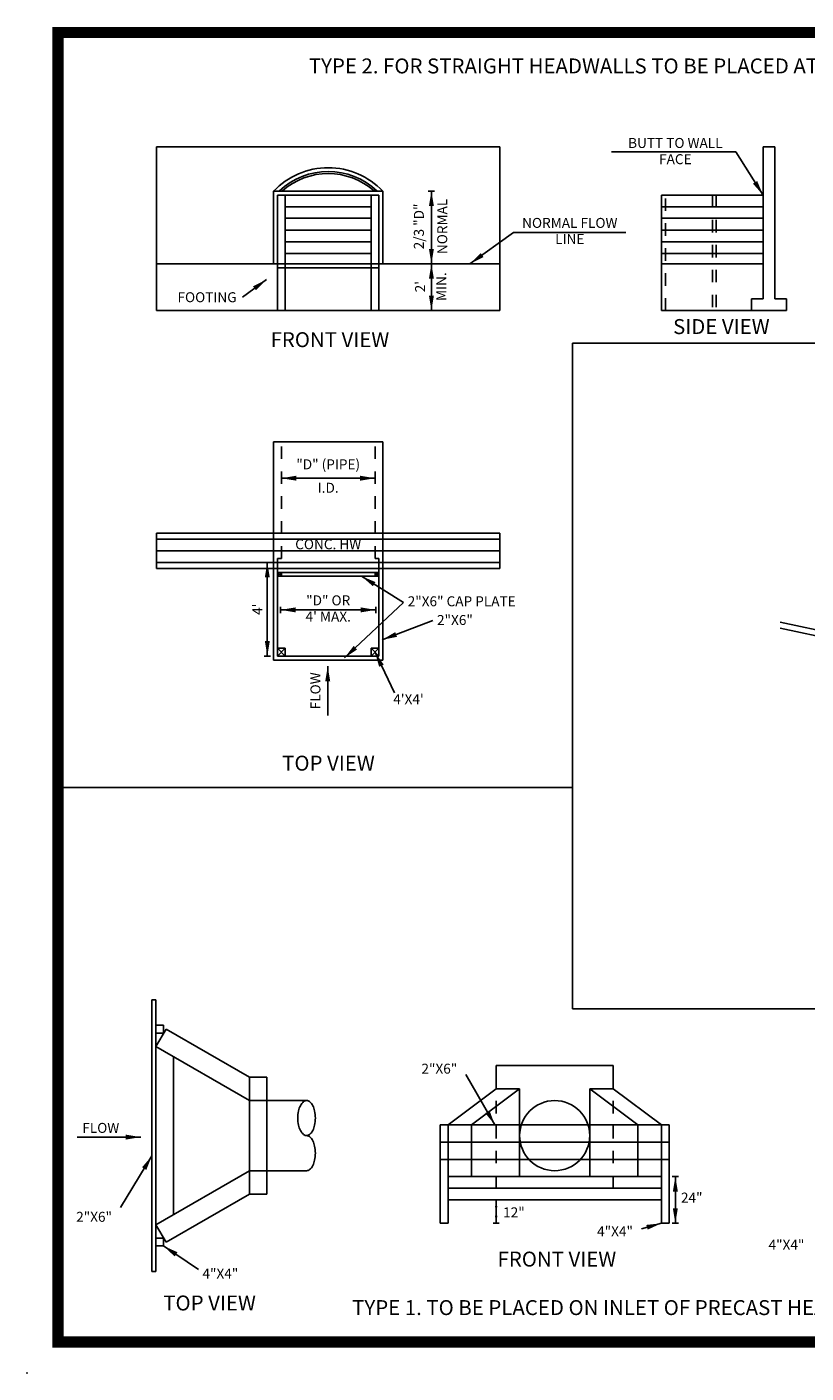
# Model space of a CAD drawing. Extents: x 23.5 to 40.5, y -75.5 to -22.7.
# Drawn here: x 23.5 to 29.8, y -33.7 to -23 of the extents above; entities that cross this region are included whole.
import ezdxf
from ezdxf.enums import TextEntityAlignment as Align

# ---------------------------------------------------------------- set-up
doc = ezdxf.new("R2010")
doc.units = 0
doc.header["$LTSCALE"] = 0.3
doc.header["$MEASUREMENT"] = 0
doc.linetypes.add('HIDDEN2', pattern=[0.1875, 0.125, -0.0625])
doc.layers.get('0').update_dxf_attribs({"linetype": 'CONTINUOUS'})
doc.styles.add('L120', font='BOLD.SHX', dxfattribs={"height": 0.12})
doc.styles.add('L80', font='ROMAND.SHX', dxfattribs={"height": 0.08})

msp = doc.modelspace()

# ---------------------------------------------------------------- linework, layer by layer
at = {"color": 1}
for p, q in [((24.549, -25.226, 0.05), (24.549, -23.913, 0.05)), ((24.549, -23.913, 0.05), (27.299, -23.913, 0.05)), ((27.299, -25.226, 0.05), (27.299, -23.913, 0.05)), ((29.192, -23.954, 0.05), (28.195, -23.954, 0.05)), ((29.409, -24.299, 0.05), (29.192, -23.954, 0.05)), ((29.409, -25.132, 0.05), (29.409, -23.913, 0.05)), ((29.409, -23.913, 0.05), (29.503, -23.913, 0.05)), ((29.503, -25.132, 0.05), (29.503, -23.913, 0.05)), ((25.486, -24.851, 0.05), (25.486, -24.268, 0.05)), ((25.486, -24.268, 0.05), (26.361, -24.268, 0.05)), ((26.361, -24.851, 0.05), (26.361, -24.268, 0.05)), ((26.726, -24.268, 0.05), (26.776, -24.268, 0.05)), ((26.751, -25.226, 0.05), (26.751, -24.268, 0.05)), ((25.517, -25.226, 0.05), (25.517, -24.299, 0.05)), ((25.517, -24.299, 0.05), (26.33, -24.299, 0.05)), ((25.58, -25.226, 0.05), (25.58, -24.299, 0.05)), ((25.58, -24.393, 0.05), (26.267, -24.393, 0.05)), ((26.267, -25.226, 0.05), (26.267, -24.299, 0.05)), ((26.33, -25.226, 0.05), (26.33, -24.299, 0.05)), ((28.596, -25.226, 0.05), (28.596, -24.299, 0.05)), ((28.596, -24.299, 0.05), (29.409, -24.299, 0.05)), ((28.596, -24.393, 0.05), (29.409, -24.393, 0.05)), ((25.58, -24.486, 0.05), (26.267, -24.486, 0.05)), ((28.596, -24.486, 0.05), (29.409, -24.486, 0.05)), ((25.58, -24.58, 0.05), (26.267, -24.58, 0.05)), ((27.06, -24.851, 0.05), (27.408, -24.599, 0.05)), ((27.408, -24.599, 0.05), (28.31, -24.599, 0.05)), ((28.596, -24.58, 0.05), (29.409, -24.58, 0.05)), ((25.58, -24.674, 0.05), (26.267, -24.674, 0.05)), ((28.596, -24.674, 0.05), (29.409, -24.674, 0.05)), ((25.58, -24.768, 0.05), (26.267, -24.768, 0.05)), ((28.596, -24.768, 0.05), (29.409, -24.768, 0.05)), ((24.549, -24.851, 0.05), (27.299, -24.851, 0.05)), ((25.517, -24.882, 0.05), (26.33, -24.882, 0.05)), ((28.596, -24.851, 0.05), (29.409, -24.851, 0.05)), ((25.237, -25.117, 0.05), (25.43, -24.977, 0.05)), ((29.315, -25.132, 0.05), (29.409, -25.132, 0.05)), ((29.315, -25.226, 0.05), (29.315, -25.132, 0.05)), ((29.503, -25.132, 0.05), (29.596, -25.132, 0.05)), ((29.596, -25.226, 0.05), (29.596, -25.132, 0.05)), ((24.549, -25.226, 0.05), (27.299, -25.226, 0.05)), ((28.596, -25.226, 0.05), (29.596, -25.226, 0.05)), ((36.132, -25.486, 0.031), (27.882, -25.486, 0.031)), ((27.882, -25.486, 0.031), (27.882, -30.826, 0.031)), ((25.486, -26.278, 0.05), (26.361, -26.278, 0.05)), ((25.486, -28.028, 0.05), (25.486, -26.278, 0.05)), ((26.361, -28.028, 0.05), (26.361, -26.278, 0.05)), ((25.549, -26.57, 0.05), (26.299, -26.57, 0.05)), ((24.549, -27.293, 0.05), (24.549, -27.012, 0.05)), ((24.549, -27.012, 0.05), (27.299, -27.012, 0.05)), ((24.549, -27.059, 0.05), (27.299, -27.059, 0.05)), ((27.299, -27.293, 0.05), (27.299, -27.012, 0.05)), ((24.549, -27.153, 0.05), (27.299, -27.153, 0.05)), ((24.549, -27.246, 0.05), (27.299, -27.246, 0.05)), ((24.549, -27.293, 0.05), (27.299, -27.293, 0.05)), ((25.436, -27.996, 0.05), (25.436, -27.246, 0.05)), ((25.517, -27.215, 0.05), (25.549, -27.215, 0.05)), ((25.517, -27.996, 0.05), (25.517, -27.215, 0.05)), ((26.299, -27.215, 0.05), (26.33, -27.215, 0.05)), ((26.33, -27.996, 0.05), (26.33, -27.215, 0.05)), ((25.517, -27.325, 0.05), (26.33, -27.325, 0.05)), ((25.517, -27.356, 0.05), (25.549, -27.325, 0.05)), ((25.517, -27.325, 0.05), (25.549, -27.356, 0.05)), ((25.517, -27.356, 0.05), (26.33, -27.356, 0.05)), ((25.549, -27.356, 0.05), (25.549, -27.325, 0.05)), ((26.191, -27.356, 0.05), (26.528, -27.567, 0.05)), ((26.299, -27.356, 0.05), (26.299, -27.325, 0.05)), ((26.33, -27.356, 0.05), (26.299, -27.325, 0.05)), ((26.33, -27.325, 0.05), (26.299, -27.356, 0.05)), ((25.542, -27.651, 0.05), (25.542, -27.601, 0.05)), ((25.542, -27.626, 0.05), (26.305, -27.626, 0.05)), ((26.054, -28.011, 0.05), (26.528, -27.567, 0.05)), ((26.305, -27.651, 0.05), (26.305, -27.601, 0.05)), ((26.356, -27.866, 0.05), (26.762, -27.712, 0.05)), ((29.545, -27.724, 0.05), (30.125, -27.848, 0.05)), ((29.545, -27.772, 0.05), (30.125, -27.896, 0.05)), ((25.517, -27.934, 0.05), (25.58, -27.934, 0.05)), ((25.517, -27.996, 0.05), (25.58, -27.934, 0.05)), ((25.517, -27.934, 0.05), (25.58, -27.996, 0.05)), ((25.58, -27.996, 0.05), (25.58, -27.934, 0.05)), ((26.267, -27.996, 0.05), (26.267, -27.934, 0.05)), ((26.267, -27.934, 0.05), (26.33, -27.934, 0.05)), ((26.267, -27.996, 0.05), (26.33, -27.934, 0.05)), ((26.267, -27.934, 0.05), (26.33, -27.996, 0.05)), ((25.461, -27.996, 0.05), (25.411, -27.996, 0.05)), ((25.486, -28.028, 0.05), (26.361, -28.028, 0.05)), ((25.517, -27.996, 0.05), (26.33, -27.996, 0.05)), ((26.299, -27.965, 0.05), (26.455, -28.291, 0.05)), ((25.92, -28.473, 0.05), (25.92, -28.078, 0.05)), ((23.756, -29.049, 0.031), (27.882, -29.049, 0.031)), ((24.511, -30.753, 0.05), (24.511, -32.931, 0.05)), ((24.543, -30.753, 0.05), (24.511, -30.753, 0.05)), ((24.543, -30.753, 0.05), (24.543, -32.931, 0.05)), ((36.132, -30.826, 0.031), (27.882, -30.826, 0.031)), ((24.605, -30.957, 0.05), (24.543, -30.957, 0.05)), ((24.605, -30.957, 0.05), (24.605, -31.019, 0.05)), ((24.543, -31.128, 0.05), (24.624, -30.987, 0.05)), ((24.605, -31.019, 0.05), (24.543, -31.019, 0.05)), ((25.293, -31.373, 0.05), (24.624, -30.987, 0.05)), ((25.293, -31.561, 0.05), (24.543, -31.128, 0.05)), ((24.683, -31.209, 0.05), (24.683, -32.475, 0.05)), ((27.27, -31.279, 0.05), (28.208, -31.279, 0.05)), ((27.27, -31.467, 0.05), (27.27, -31.279, 0.05)), ((28.208, -31.467, 0.05), (28.208, -31.279, 0.05)), ((25.293, -31.373, 0.05), (25.293, -32.311, 0.05)), ((25.293, -31.373, 0.05), (25.433, -31.373, 0.05)), ((25.433, -31.373, 0.05), (25.433, -32.311, 0.05)), ((27.028, -31.351, 0.05), (27.259, -31.755, 0.05)), ((27.27, -31.467, 0.05), (26.884, -31.755, 0.05)), ((27.458, -31.467, 0.05), (27.072, -31.755, 0.05)), ((27.27, -31.467, 0.05), (27.458, -31.467, 0.05)), ((27.458, -32.17, 0.05), (27.458, -31.467, 0.05)), ((28.02, -32.17, 0.05), (28.02, -31.467, 0.05)), ((28.02, -31.467, 0.05), (28.406, -31.755, 0.05)), ((28.02, -31.467, 0.05), (28.208, -31.467, 0.05)), ((28.208, -31.467, 0.05), (28.594, -31.755, 0.05)), ((25.293, -31.561, 0.05), (25.751, -31.561, 0.05)), ((26.822, -31.755, 0.05), (26.822, -32.545, 0.05)), ((26.822, -31.755, 0.05), (28.656, -31.755, 0.05)), ((26.884, -31.755, 0.05), (27.072, -31.755, 0.05)), ((26.884, -31.755, 0.05), (26.884, -32.545, 0.05)), ((27.072, -31.755, 0.05), (27.072, -32.17, 0.05)), ((28.406, -31.755, 0.05), (28.406, -32.17, 0.05)), ((28.406, -31.755, 0.05), (28.594, -31.755, 0.05)), ((28.594, -32.545, 0.05), (28.594, -31.755, 0.05)), ((28.656, -32.545, 0.05), (28.656, -31.755, 0.05)), ((23.911, -31.854, 0.05), (24.421, -31.854, 0.05)), ((26.822, -31.894, 0.05), (28.656, -31.894, 0.05)), ((24.258, -32.418, 0.05), (24.511, -32.004, 0.05)), ((26.822, -32.033, 0.05), (28.656, -32.033, 0.05)), ((25.293, -32.123, 0.05), (24.543, -32.556, 0.05)), ((25.293, -32.123, 0.05), (25.751, -32.123, 0.05)), ((26.884, -32.17, 0.05), (28.594, -32.17, 0.05)), ((26.884, -32.264, 0.05), (28.594, -32.264, 0.05)), ((28.681, -32.17, 0.05), (28.731, -32.17, 0.05)), ((28.706, -32.545, 0.05), (28.706, -32.17, 0.05)), ((25.293, -32.311, 0.05), (24.624, -32.697, 0.05)), ((25.293, -32.311, 0.05), (25.433, -32.311, 0.05)), ((26.884, -32.357, 0.05), (28.594, -32.357, 0.05)), ((27.27, -32.357, 0.05), (27.27, -32.545, 0.05)), ((24.543, -32.556, 0.05), (24.624, -32.697, 0.05)), ((26.822, -32.545, 0.05), (26.884, -32.545, 0.05)), ((27.245, -32.545, 0.05), (27.295, -32.545, 0.05)), ((28.435, -32.589, 0.05), (28.594, -32.545, 0.05)), ((28.594, -32.545, 0.05), (28.656, -32.545, 0.05)), ((28.681, -32.545, 0.05), (28.731, -32.545, 0.05)), ((24.605, -32.664, 0.05), (24.543, -32.664, 0.05)), ((24.605, -32.664, 0.05), (24.605, -32.727, 0.05)), ((24.605, -32.727, 0.05), (24.543, -32.727, 0.05)), ((24.605, -32.727, 0.05), (24.884, -32.915, 0.05)), ((24.543, -32.931, 0.05), (24.511, -32.931, 0.05))]:
    msp.add_line(p, q, dxfattribs=at)
at = {"color": 1, "linetype": 'HIDDEN2'}
for p, q in [((28.628, -25.226, 0.05), (28.628, -24.299, 0.05)), ((29.003, -24.299, 0.05), (29.003, -25.226, 0.05)), ((29.034, -24.299, 0.05), (29.034, -25.226, 0.05)), ((25.549, -27.215, 0.05), (25.549, -26.278, 0.05)), ((26.299, -27.215, 0.05), (26.299, -26.278, 0.05)), ((27.27, -32.264, 0.05), (27.27, -31.467, 0.05)), ((28.208, -32.264, 0.05), (28.208, -31.467, 0.05))]:
    msp.add_line(p, q, dxfattribs=at)
at = {"color": 1, "const_width": 0.09, "elevation": 0.031}
msp.add_lwpolyline([(23.759, -22.996), (40.259, -22.996), (40.259, -33.496), (23.759, -33.496)], close=True, dxfattribs=at)
at = {"color": 1, "elevation": 0.05}
msp.add_lwpolyline([(25.751, -31.561, 0.174705), (25.727, -31.569, 0.104203), (25.701, -31.602, 0.064948), (25.686, -31.644, 0.051099), (25.68, -31.701, 0.051099), (25.686, -31.758, 0.064948), (25.701, -31.801, 0.104203), (25.727, -31.833, 0.174705), (25.751, -31.842, 0.174705), (25.774, -31.833, 0.104203), (25.8, -31.801, 0.064948), (25.815, -31.758, 0.051099), (25.821, -31.701, 0.051099), (25.815, -31.644, 0.064948), (25.8, -31.602, 0.104203), (25.774, -31.569, 0.174705)], format="xyb", close=True, dxfattribs=at)
msp.add_lwpolyline([(25.751, -32.123, 0.174705), (25.774, -32.114, 0.104203), (25.8, -32.082, 0.064948), (25.815, -32.039, 0.051099), (25.821, -31.982, 0.051099), (25.815, -31.926, 0.064948), (25.8, -31.883, 0.104203), (25.774, -31.85, 0.174705), (25.751, -31.842, 0.174705)], format="xyb", dxfattribs=at)
at = {"color": 1}
msp.add_circle((27.739, -31.842, 0.05), 0.281, dxfattribs=at)
for radius, start, end in [(0.604, 43.6028, 136.3972), (0.573, 46.6582, 133.3418), (0.557, 48.3884, 131.6116)]:
    msp.add_arc((25.924, -24.684, 0.05), radius, start, end, dxfattribs=at)
at = {"color": 7}
msp.add_point((23.509, -33.746, 0.031), dxfattribs=at)
msp.add_point((23.509, -33.746, 0.031), dxfattribs=at)
at = {"color": 1, "linetype": 'BYBLOCK'}
for points in [[(26.731, -24.388, 0.05), (26.771, -24.388, 0.05), (26.751, -24.268, 0.05)], [(29.362, -24.187, 0.05), (29.328, -24.208, 0.05), (29.409, -24.299, 0.05)], [(26.771, -24.731, 0.05), (26.731, -24.731, 0.05), (26.751, -24.851, 0.05)], [(27.169, -24.797, 0.05), (27.146, -24.764, 0.05), (27.06, -24.851, 0.05)], [(26.731, -24.971, 0.05), (26.771, -24.971, 0.05), (26.751, -24.851, 0.05)], [(25.321, -25.031, 0.05), (25.345, -25.063, 0.05), (25.43, -24.977, 0.05)], [(26.771, -25.106, 0.05), (26.731, -25.106, 0.05), (26.751, -25.226, 0.05)], [(25.669, -26.59, 0.05), (25.669, -26.55, 0.05), (25.549, -26.57, 0.05)], [(26.179, -26.55, 0.05), (26.179, -26.59, 0.05), (26.299, -26.57, 0.05)], [(25.416, -27.366, 0.05), (25.456, -27.366, 0.05), (25.436, -27.246, 0.05)], [(26.282, -27.436, 0.05), (26.303, -27.403, 0.05), (26.191, -27.356, 0.05)], [(25.662, -27.646, 0.05), (25.662, -27.606, 0.05), (25.542, -27.626, 0.05)], [(26.185, -27.606, 0.05), (26.185, -27.646, 0.05), (26.305, -27.626, 0.05)], [(26.475, -27.842, 0.05), (26.461, -27.804, 0.05), (26.356, -27.866, 0.05)], [(25.456, -27.876, 0.05), (25.416, -27.876, 0.05), (25.436, -27.996, 0.05)], [(26.155, -27.944, 0.05), (26.128, -27.915, 0.05), (26.054, -28.011, 0.05)], [(26.332, -28.082, 0.05), (26.369, -28.065, 0.05), (26.299, -27.965, 0.05)], [(25.9, -28.198, 0.05), (25.94, -28.198, 0.05), (25.92, -28.078, 0.05)], [(27.217, -31.641, 0.05), (27.182, -31.661, 0.05), (27.259, -31.755, 0.05)], [(24.301, -31.834, 0.05), (24.301, -31.874, 0.05), (24.421, -31.854, 0.05)], [(24.432, -32.096, 0.05), (24.466, -32.117, 0.05), (24.511, -32.004, 0.05)], [(28.686, -32.29, 0.05), (28.726, -32.29, 0.05), (28.706, -32.17, 0.05)], [(27.26, -32.417, 0.05), (27.28, -32.417, 0.05), (27.27, -32.357, 0.05)], [(27.28, -32.485, 0.05), (27.26, -32.485, 0.05), (27.27, -32.545, 0.05)], [(28.726, -32.425, 0.05), (28.686, -32.425, 0.05), (28.706, -32.545, 0.05)], [(28.473, -32.558, 0.05), (28.484, -32.596, 0.05), (28.594, -32.545, 0.05)], [(24.693, -32.811, 0.05), (24.716, -32.777, 0.05), (24.605, -32.727, 0.05)]]:
    msp.add_solid(points, dxfattribs=at)

# ---------------------------------------------------------------- texts
at = {"color": 1}
for s, height, style, p in [('%%UTYPE 2. FOR STRAIGHT HEADWALLS TO BE PLACED AT INLET', 0.12, 'L120', (25.769, -23.324, 0.05)), ('%%USIDE VIEW', 0.12, 'L120', (28.688, -25.414, 0.05)), ('%%UFRONT VIEW', 0.12, 'L120', (25.462, -25.519, 0.05)), ('2"X6" CAP PLATE', 0.08, 'L80', (26.561, -27.597, 0.05)), ('2"X6"', 0.08, 'L80', (26.796, -27.747, 0.05)), ("4'X4'", 0.08, 'L80', (26.445, -28.382, 0.05)), ('%%UTOP VIEW', 0.12, 'L120', (25.555, -28.915, 0.05)), ('2"X6"', 0.08, 'L80', (26.671, -31.345, 0.05)), ('FLOW', 0.08, 'L80', (23.953, -31.82, 0.05)), ('24"', 0.08, 'L80', (28.751, -32.379, 0.05)), ('2"X6"', 0.08, 'L80', (23.904, -32.533, 0.05)), ('12"', 0.08, 'L80', (27.326, -32.497, 0.05)), ('4"X4"', 0.08, 'L80', (28.079, -32.649, 0.05)), ('4"X4"', 0.08, 'L80', (29.453, -32.757, 0.05)), ('%%UFRONT VIEW', 0.12, 'L120', (27.281, -32.892, 0.05)), ('4"X4"', 0.08, 'L80', (24.916, -32.988, 0.05)), ('%%UTOP VIEW', 0.12, 'L120', (24.602, -33.244, 0.05)), ('%%UTYPE 1. TO BE PLACED ON INLET OF PRECAST HEADWALLS', 0.12, 'L120', (26.116, -33.281, 0.05))]:
    msp.add_text(s, height=height, dxfattribs=dict(at, style=style)).set_placement(p)
at = {"color": 1, "style": 'L80'}
for s, p in [('BUTT TO WALL', (28.706, -23.892)), ('FACE', (28.706, -24.022)), ('NORMAL FLOW', (27.86, -24.533)), ('LINE', (27.86, -24.662)), ('FOOTING', (24.953, -25.129)), ('"D" (PIPE)', (25.924, -26.469)), ('I.D.', (25.924, -26.657)), ('CONC. HW', (25.924, -27.11)), ('"D" OR', (25.924, -27.56)), ("4' MAX.", (25.924, -27.69))]:
    msp.add_text(s, height=0.08, dxfattribs=at).set_placement(p, align=Align.MIDDLE)
for s, p in [('2/3 "D"', (26.661, -24.551)), ('NORMAL', (26.848, -24.551)), ('MIN.', (26.84, -25.034)), ("2'", (26.671, -25.034)), ("4'", (25.367, -27.621)), ('FLOW', (25.832, -28.275))]:
    msp.add_text(s, height=0.08, rotation=90, dxfattribs=at).set_placement(p, align=Align.MIDDLE)

doc.saveas('drawing.dxf')
